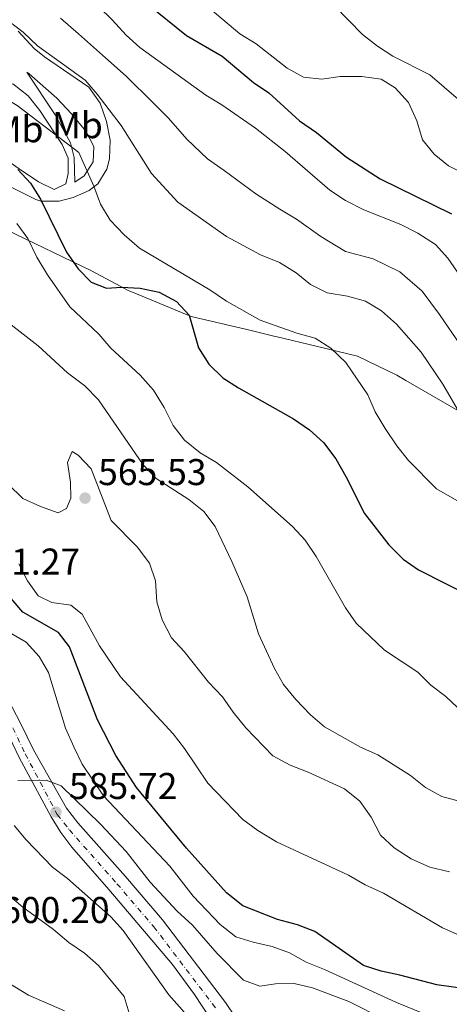
# Model space of a CAD drawing. Units: metres. Extents: x 590393 to 593835, y 4729023 to 4731381.
# Drawn here: x 592356 to 592472, y 4729820 to 4730084 of the extents above; entities that cross this region are included whole.
import ezdxf
from ezdxf.enums import TextEntityAlignment as Align

# ---------------------------------------------------------------- set-up
doc = ezdxf.new("R2010")
doc.units = ezdxf.units.M
doc.header["$MEASUREMENT"] = 0
doc.linetypes.add('DGN Style 4', pattern=[2.7856150101045474, 1.391937544087219, -0.6959687720436097, 0.001739921930109024, -0.6959687720436097])
for name, color, linetype, lineweight in [('Carretera', 9, 'Continuous', 0), ('Cota de punto acotado terreno', 7, 'Continuous', 0), ('Curva de nivel directora', 30, 'Continuous', 30), ('Curva de nivel intermedia', 30, 'Continuous', 0), ('Eje de carretera', 7, 'DGN Style 4', 0), ('Etiqueta de uso rústico', 92, 'Continuous', 0), ('Límite de Concejo', 7, 'Continuous', 0), ('Línea blanca (vial)', 7, 'Continuous', 13), ('Línea de cambio de uso (parcela vista)', 92, 'Continuous', 0), ('Punto acotado terreno (símbolo)', 7, 'Continuous', 0)]:
    doc.layers.add(name, color=color, linetype=linetype, lineweight=lineweight)
doc.styles.add('Style-Arial', font='arial.ttf')

# ---------------------------------------------------------------- blocks, each defined once
blk = doc.blocks.new('5PATER')
at = {"layer": 'Punto acotado terreno (símbolo)', "linetype": 'Continuous', "lineweight": 0}
h = blk.add_hatch(color=51, dxfattribs=at)
edge = h.paths.add_edge_path()
edge.add_ellipse((0, 0), major_axis=(-0.1095731443231308, -0.1110710700762829), ratio=0.9994222409660317, start_angle=0, end_angle=360)

msp = doc.modelspace()

# ---------------------------------------------------------------- linework, layer by layer
at = {"layer": 'Carretera', "color": 9, "linetype": 'Continuous', "lineweight": 0}
for points in [[(592348.3500000008, 4729910.630000001, 582.5800000000017), (592356.5699999996, 4729895.000000001, 584.0500000000029), (592359.9600000003, 4729887.949999998, 584.4199999999983), (592368.870000002, 4729872.3, 585.7700000000041), (592371.9600000011, 4729868.380000002, 585.9499999999971), (592384.6999999993, 4729853.970000002, 587.1199999999953), (592394.6799999994, 4729842.319999999, 587.6100000000006), (592411.6000000021, 4729820.07, 589.1000000000058), (592414.3600000001, 4729815.910000001, 589.3600000000006)], [(592407.5500000018, 4729815.699999998, 588.8500000000058), (592403.2800000004, 4729822.270000001, 588.6600000000036), (592397.3799999994, 4729830.310000001, 588.3500000000058), (592380.2800000003, 4729850.470000002, 587.0599999999977), (592370.3299999993, 4729861.79, 586.4900000000052), (592367.3200000008, 4729865.76, 586.2400000000052), (592364.7100000001, 4729869.990000002, 585.8899999999994), (592356.1200000002, 4729885.960000002, 584.4199999999983)]]:
    msp.add_polyline3d(points, dxfattribs=at)
at = {"layer": 'Curva de nivel directora', "color": 30, "linetype": 'Continuous', "lineweight": 30, "flags": 128}
for points, elevation in [([(592339.480000001, 4730142.619999999), (592344.7999999986, 4730140.640000001), (592349.64, 4730138.439999999), (592353.9899999996, 4730135.850000001), (592358.3300000003, 4730132.76), (592362.0699999998, 4730128.980000001), (592365.0299999992, 4730124.940000001), (592369.4399999992, 4730114.76), (592371.1499999991, 4730110.060000001), (592373.42, 4730105.27), (592376.0599999998, 4730101.020000001), (592379.7599999991, 4730097.310000002), (592401.1499999998, 4730080.000000001), (592410.7099999996, 4730074.470000001), (592419.1299999995, 4730067.369999999), (592423.2800000003, 4730064.58), (592431.4599999988, 4730057.09), (592436.0299999998, 4730053.9), (592444.139999999, 4730047.300000002), (592453.1699999992, 4730041.480000001), (592472.3400000002, 4730032.09)], 525.0000000000001), ([(592355.8200000003, 4730043.990000002), (592359.2400000001, 4730040.279999999), (592361.8699999988, 4730036.03), (592368.8899999993, 4730021.720000001), (592371.9699999995, 4730017.25), (592375.4699999997, 4730013.7), (592379.6099999994, 4730012.04), (592383.6699999984, 4730012.350000001), (592388.6599999996, 4730012.12), (592393.7899999993, 4730011.020000001), (592398.4400000006, 4730008.460000001)], 550.0000000000001), ([(592398.4400000006, 4730008.460000001), (592401.8899999995, 4730004.830000001), (592404.3899999985, 4729996.050000002), (592407.1699999992, 4729991.65), (592410.8899999984, 4729988.000000001), (592415.0899999985, 4729985.289999999), (592429.8499999995, 4729977.000000001), (592434.2199999993, 4729973.970000001), (592437.9400000008, 4729970.630000001), (592441.24, 4729966.180000001), (592443.9899999992, 4729961.460000002), (592449.0099999994, 4729951.470000001), (592455.5099999993, 4729943.12), (592459.3499999995, 4729939.210000001), (592463.48, 4729936.390000001), (592478.1799999987, 4729928.960000004)], 550.0000000000001), ([(592401.1599999986, 4729861.520000001), (592387.7000000007, 4729877.890000001), (592382.1500000008, 4729886.449999999), (592377.1900000009, 4729896.080000001), (592369.6399999983, 4729915.680000002), (592366.7599999993, 4729919.520000001), (592357.0999999989, 4729924.960000002), (592350.269999998, 4729932.930000001)], 575.0000000000001), ([(592493.940000001, 4729818.949999999), (592489.35, 4729821.2), (592484.4799999995, 4729822.560000001), (592468.3799999995, 4729824.780000002), (592458.4299999987, 4729827.460000001), (592453.4199999995, 4729828.460000002), (592448.6699999997, 4729830.020000001), (592435.6099999995, 4729839.180000001), (592430.9299999991, 4729840.95), (592425.5999999981, 4729842.4), (592416.2599999995, 4729846.030000002), (592411.8899999998, 4729849.52), (592401.1599999986, 4729861.520000001)], 575.0000000000001)]:
    msp.add_lwpolyline(points, dxfattribs=dict(at, elevation=elevation))
at = {"layer": 'Curva de nivel intermedia', "color": 30, "linetype": 'Continuous', "lineweight": 0, "flags": 128}
for points, elevation in [([(592402.9100000011, 4730091.13), (592415.4600000016, 4730080.439999999), (592419.8499999993, 4730077.75), (592428.1900000009, 4730071.240000002), (592432.5700000019, 4730068.829999999), (592437.5000000005, 4730068.269999998), (592442.4500000014, 4730069.02), (592448.2200000006, 4730069.02), (592453.4999999999, 4730068.279999999), (592457.2400000016, 4730065.939999999), (592460.7599999999, 4730061.96), (592463.0599999998, 4730057.07), (592464.6, 4730051.909999999), (592467.670000001, 4730048.130000002), (592471.54, 4730044.96), (592480.8600000008, 4730040.330000001)], 520), ([(592477.4000000008, 4730011.439999999), (592471.4000000014, 4730020.109999998), (592468.0399999998, 4730023.819999999), (592463.3000000012, 4730026.899999999), (592458.7100000001, 4730029.159999999), (592448.8000000016, 4730033.12), (592443.8900000008, 4730035.67), (592439.690000001, 4730038.380000002), (592427.6299999999, 4730048.84), (592419.6700000004, 4730055.08), (592410.6700000016, 4730061.350000001), (592406.350000001, 4730063.930000001), (592388.6200000015, 4730076.76), (592384.8799999999, 4730080.079999999), (592381.1600000005, 4730084.23), (592377.5500000007, 4730087.689999999)], 530.0000000000001), ([(592440.9400000004, 4730087.929999999), (592448.4000000014, 4730080.289999999), (592452.4300000014, 4730077.159999999), (592456.6300000014, 4730074.449999998), (592466.4999999999, 4730069.41), (592474.2400000001, 4730062.77)], 515.0000000000001), ([(592221.4800000014, 4730085.13), (592230.5800000008, 4730079.27), (592244.9500000008, 4730072.600000001), (592254.01, 4730067.52), (592259.0100000001, 4730065.470000001), (592264.0100000004, 4730065.17), (592269.2600000006, 4730065.420000001), (592295.1100000005, 4730068.179999999), (592310.4999999999, 4730069.01), (592331.0600000012, 4730068.59), (592341.7400000008, 4730067.24), (592346.7000000007, 4730065.789999999), (592351.3400000009, 4730063.789999999), (592355.5900000001, 4730061.149999999), (592372.230000001, 4730048.529999999), (592376.2600000009, 4730039.52), (592377.9800000021, 4730034.630000001), (592380.5999999995, 4730030.369999998), (592384.3300000001, 4730026.439999999)], 545), ([(592348.6299999997, 4730085.05), (592353.4600000001, 4730083.76), (592357.2199999995, 4730080.859999998), (592361.0800000018, 4730077.26), (592373.8499999992, 4730067.98), (592377.1500000006, 4730064.23), (592383.5600000012, 4730055.8), (592391.7599999999, 4730042.900000001), (592398.8000000005, 4730035.17), (592411.8400000005, 4730025.989999999), (592421.0300000017, 4730021.079999999), (592426.1400000014, 4730018.989999999), (592430.5700000015, 4730016.220000001)], 540.0000000000001), ([(592367.3000000002, 4730084.63), (592372.0900000001, 4730080.45), (592379.3600000012, 4730074.029999998), (592384.9100000011, 4730069.029999998), (592392.170000001, 4730061.88), (592396.2999999993, 4730057.749999999), (592401.2100000001, 4730052.13), (592406.7800000003, 4730046.83), (592411.2800000019, 4730043.690000001), (592419.7400000021, 4730037.42), (592426.2199999995, 4730033.319999998), (592430.6600000008, 4730030.640000001), (592437.23, 4730025.939999999), (592443.8799999997, 4730021.96), (592451.3200000006, 4730019.930000001), (592458.4300000007, 4730016.439999999), (592464.4800000014, 4730011.239999999), (592469.1399999994, 4730005.029999998), (592474.7499999999, 4729996.779999998)], 535), ([(592355.5200000008, 4730029.470000001), (592358.4700000011, 4730025.429999999), (592360.9099999998, 4730020.399999999), (592363.7800000019, 4730015.699999999), (592369.77, 4730007.069999998), (592377.5199999994, 4729999.689999999), (592380.8000000007, 4729995.92), (592388.6300000005, 4729988.720000001), (592392.2600000004, 4729984.65), (592395.1600000017, 4729979.999999999), (592397.530000001, 4729975.210000001), (592400.610000001, 4729971.270000001), (592404.7599999995, 4729967.779999998), (592409.1800000007, 4729965.26), (592417.6200000008, 4729958.720000001), (592429.6200000015, 4729948), (592432.99, 4729944.31), (592435.9699999995, 4729939.939999999), (592443.910000001, 4729926.16), (592446.7499999997, 4729922.039999999), (592454.3499999993, 4729914.800000001), (592463.2699999999, 4729908.88), (592466.8100000004, 4729905.350000001), (592470.8100000013, 4729902.289999999), (592478.5499999997, 4729895.029999998)], 555.0000000000001), ([(592384.3300000001, 4730026.439999999), (592388.5299999999, 4730022.829999999), (592407.4300000007, 4730011.630000001), (592411.8499999995, 4730008.58), (592420.9600000002, 4730003.439999999), (592430.7700000004, 4729999.99), (592435.7000000011, 4729998.62), (592439.9500000002, 4729995.989999999), (592443.9600000002, 4729992.140000001), (592449.8900000001, 4729983.430000001), (592451.8800000016, 4729978.84), (592454.5700000006, 4729974.390000001), (592457.6999999998, 4729969.689999999), (592460.8300000012, 4729965.789999999), (592468.29, 4729958.109999999), (592481.7500000005, 4729950.470000001)], 545), ([(592430.5700000015, 4730016.220000001), (592434.4900000019, 4730013.039999999), (592438.9700000013, 4730010.810000001), (592444.3800000004, 4730009.9), (592449.2000000017, 4730008.59), (592453.5600000003, 4730005.980000001), (592457.5700000002, 4730002.369999998), (592464.2199999999, 4729994.880000001), (592470.0700000015, 4729986.269999999), (592475.1800000012, 4729977.539999997)], 540.0000000000001), ([(592344.66, 4730009.349999999), (592361.2300000016, 4729996.59), (592369.1799999999, 4729989.359999999), (592373.8100000012, 4729985.850000001), (592377.4400000012, 4729982.06), (592389.5100000012, 4729964.560000001), (592392.9700000011, 4729960.939999999), (592401.8000000002, 4729955.289999999), (592405.8000000011, 4729952.05), (592408.7900000018, 4729948.039999997), (592413.3100000013, 4729938.63), (592417.470000001, 4729929.109999998), (592420.4900000007, 4729919.189999999), (592424.7500000009, 4729909.880000001), (592427.2099999997, 4729905.529999999), (592430.4800000021, 4729901.51), (592434.4400000006, 4729897.429999999), (592438.2300000014, 4729894.159999998), (592447.8700000017, 4729888.73), (592452.5299999998, 4729886.680000001), (592461.3800000012, 4729881.099999999), (592465.4, 4729877.88), (592469.7699999998, 4729875.449999998), (592474.8000000012, 4729874.119999998)], 560), ([(592471.8600000018, 4729855.210000001), (592466.5199999998, 4729856.489999999), (592461.5599999999, 4729858.710000001), (592456.9199999997, 4729861.659999999), (592453.2600000007, 4729865.060000001), (592450.7700000008, 4729869.849999999), (592447.750000001, 4729874.220000001), (592443.5700000012, 4729877.52), (592433.8500000006, 4729882.02), (592428.9900000012, 4729883.890000001), (592424.3600000021, 4729886.349999999), (592417.0900000011, 4729893.91), (592413.6399999999, 4729898.119999999), (592410.8100000002, 4729902.239999999), (592407.0000000015, 4729906.170000001), (592400.4700000002, 4729914.4), (592397.1199999996, 4729918.12), (592394.5500000014, 4729922.939999999), (592393.15, 4729927.749999999), (592392.77, 4729933.46), (592391.1400000006, 4729938.179999999), (592387.8600000015, 4729942.56), (592380.8400000009, 4729949.640000001), (592375.4699999997, 4729963.539999999), (592371.9900000017, 4729967.15), (592370.4100000015, 4729968.190000001), (592369.1300000007, 4729965.189999999), (592369.9500000011, 4729959.949999999), (592370.0400000005, 4729955.65), (592368.8400000002, 4729952.880000002), (592366.6100000017, 4729951.679999999), (592361.8999999999, 4729953.359999999), (592357.1300000001, 4729955.519999999), (592353.2099999995, 4729959.41)], 565.0000000000001), ([(592338.9800000004, 4729940.020000001), (592340.1800000007, 4729934.81), (592342.0800000007, 4729930.189999999), (592344.9200000016, 4729925.999999999), (592349.0200000008, 4729922.149999999), (592358.050000001, 4729916.91), (592361.52, 4729913.07), (592364.0700000003, 4729908.759999999), (592368.6400000014, 4729893.84), (592370.8400000007, 4729888.81), (592373.0600000002, 4729884.099999998), (592378.8600000005, 4729875.600000001), (592396.6799999994, 4729856.710000001), (592402.9600000002, 4729848.659999999), (592410.1700000009, 4729841.06), (592414.4100000011, 4729837.74), (592419.0500000013, 4729836.27), (592424.1400000008, 4729835.109999999), (592428.8400000014, 4729833.399999999), (592433.3000000005, 4729830.960000001), (592438.2600000005, 4729828.989999999), (592457.5800000014, 4729820.039999999), (592467.280000002, 4729816.090000001)], 580.0000000000001), ([(592356.0700000006, 4729937.99), (592358.3799999995, 4729933.439999999), (592361.2500000017, 4729929.359999998), (592364.9000000019, 4729927.579999999), (592370.0200000004, 4729926.869999998), (592373.0700000013, 4729924.499999999), (592377.7100000016, 4729915.980000001), (592383.370000001, 4729907.61), (592397.5399999999, 4729892.259999999), (592400.6300000012, 4729888.329999999), (592406.8200000004, 4729878.990000002), (592416.310000001, 4729869.259999999), (592420.3400000011, 4729866.3), (592425.3600000012, 4729863.250000001), (592444.6300000007, 4729854.319999998), (592449.1600000014, 4729851.719999999), (592454.0600000009, 4729849.5), (592469.9100000006, 4729840.159999999), (592484.2800000006, 4729833.769999999)], 570.0000000000001), ([(592355.8100000013, 4729879.710000001), (592363.400000002, 4729879.810000001), (592367.440000001, 4729878.28), (592378.0300000012, 4729867.970000002), (592384.9100000011, 4729860.699999998), (592391.4000000021, 4729852.430000001), (592398.6500000008, 4729844.640000001), (592402.7000000009, 4729840.87), (592409.3900000008, 4729833.279999999), (592416.4800000008, 4729826.079999999), (592420.8000000014, 4729824.499999999), (592425.0800000018, 4729825.060000001), (592430.0799999996, 4729825.149999999), (592434.9900000005, 4729824.019999999), (592444.7500000015, 4729820.330000001), (592454.3200000002, 4729815.529999999)], 585), ([(592368.3200000017, 4729817.859999998), (592358.65, 4729822.019999999), (592322.8100000012, 4729843.909999999), (592308.9300000007, 4729851.55), (592299.3399999995, 4729855.789999999), (592284.7999999997, 4729860.099999999), (592270.4699999999, 4729866.480000001), (592265.5999999995, 4729867.849999999), (592260.9900000005, 4729869.789999999), (592251.6600000008, 4729874.750000001), (592246.7600000014, 4729876.36), (592241.7600000012, 4729876.710000001)], 595.0000000000001), ([(592354.8200000012, 4729867.649999999), (592358.0300000008, 4729863.829999999), (592365.140000001, 4729856.489999999), (592369.170000001, 4729853.390000002), (592380.7900000017, 4729843.140000001), (592384.130000001, 4729839.42), (592396.3700000009, 4729822.17), (592403.4200000007, 4729814.180000001)], 590.0000000000001), ([(592349.2199999997, 4729852.300000001), (592357.11, 4729845.680000001), (592365.350000001, 4729839.739999998), (592369.4800000016, 4729836.23), (592373.7000000017, 4729833.359999999), (592377.4299999999, 4729830.029999999), (592384.3400000011, 4729821.73), (592385.7400000005, 4729817.230000001)], 595.0000000000001)]:
    msp.add_lwpolyline(points, dxfattribs=dict(at, elevation=elevation))
at = {"layer": 'Eje de carretera', "color": 7, "linetype": 'DGN Style 4', "lineweight": 0}
msp.add_polyline3d([(592354.4299999999, 4729893.930000001, 584.050000000003), (592357.8000000007, 4729886.91, 584.4199999999984), (592366.3799999993, 4729870.630000001, 585.7899999999936), (592369.6600000005, 4729866.460000004, 586.1399999999994), (592382.4400000012, 4729852.000000001, 587.0899999999967), (592392.3500000021, 4729840.430000001, 587.7200000000014), (592409.1600000006, 4729818.340000002, 588.9499999999972)], dxfattribs=at)
at = {"layer": 'Límite de Concejo', "color": 7, "linetype": 'Continuous', "lineweight": 0}
for points in [[(592352.5799999982, 4730027.869999999, 555.98), (592375.5599999987, 4730016.779999999, 549.27), (592383.4600000009, 4730012.51, 549.9400000000002), (592385.2699999996, 4730011.529999999, 550.22), (592389.2100000009, 4730009.9, 550.59), (592402.3599999994, 4730004.449999999, 549.83), (592418.5399999992, 4730000.66, 546.02), (592424.620000001, 4729999.220000001, 545.73), (592425.4699999989, 4729999.01, 545.7), (592435.9899999984, 4729996.51, 545.38), (592447.0700000003, 4729993.82, 543.97), (592457.6700000018, 4729988.710000001, 542.4300000000001)], [(592457.6700000018, 4729988.710000001, 542.4300000000001), (592460.1099999994, 4729987.290000001, 542.09), (592474.0199999996, 4729979.210000001, 540.0400000000001)]]:
    msp.add_polyline3d(points, dxfattribs=at)
at = {"layer": 'Línea blanca (vial)', "color": 7, "linetype": 'Continuous', "lineweight": 13}
for points in [[(592297.7100000001, 4729947.130000004, 578.070000000007), (592302.5899999995, 4729946.590000002, 578.3999999999943), (592307.4499999987, 4729945.560000001, 578.9199999999984), (592311.8200000008, 4729944.190000001, 579.3800000000047), (592316.4699999976, 4729942.390000002, 579.509999999995), (592320.0700000008, 4729940.61, 579.6199999999955), (592324.2999999997, 4729937.95, 580.0000000000002), (592327.3299999984, 4729935.470000002, 580.3600000000006), (592330.7800000019, 4729931.900000002, 581.029999999999), (592332.6099999979, 4729929.540000002, 581.3500000000059), (592338.0599999973, 4729921.160000003, 581.75), (592344.5199999993, 4729908.640000001, 582.5800000000019), (592352.7100000011, 4729893.060000001, 584.050000000003), (592356.1199999999, 4729885.960000002, 584.4199999999984), (592364.7099999996, 4729869.990000002, 585.8899999999995), (592367.3200000003, 4729865.760000001, 586.2400000000054), (592370.3299999988, 4729861.790000001, 586.4900000000052), (592380.2799999998, 4729850.470000002, 587.0599999999978), (592397.379999999, 4729830.310000001, 588.350000000006), (592403.2799999998, 4729822.270000001, 588.6600000000036), (592407.5500000012, 4729815.699999999, 588.8500000000058)], [(592348.3500000003, 4729910.630000002, 582.5800000000019), (592356.569999999, 4729895.000000001, 584.050000000003), (592359.9599999998, 4729887.949999999, 584.4199999999984), (592368.8700000015, 4729872.300000001, 585.7700000000041), (592371.9600000004, 4729868.380000004, 585.9499999999971), (592384.6999999988, 4729853.970000003, 587.1199999999953), (592394.6799999989, 4729842.32, 587.6100000000006), (592411.6000000014, 4729820.070000002, 589.1000000000058), (592414.3599999996, 4729815.910000003, 589.3600000000006)]]:
    msp.add_polyline3d(points, dxfattribs=at)
at = {"layer": 'Línea de cambio de uso (parcela vista)', "color": 92, "linetype": 'Continuous', "lineweight": 0}
for points in [[(592355.8899999997, 4730081.119999999, 540.7200000000012), (592360.1399999997, 4730076.51, 540.6100000000006), (592362.9500000002, 4730074.230000001, 540.4900000000052), (592374.8399999999, 4730066.15, 540.2299999999959), (592377.9600000001, 4730061.779999999, 540.6499999999943), (592379.5999999996, 4730056.84, 541.2299999999959), (592380.5800000001, 4730051.890000001, 541.7599999999948), (592380.4699999997, 4730046.83, 542.429999999993), (592379.7400000002, 4730044.050000001, 542.9499999999971), (592377.29, 4730040.140000001, 544.8800000000047), (592374.9900000002, 4730038.369999999, 546.1499999999943), (592370.6500000004, 4730036.42, 547.6199999999953), (592366.9100000003, 4730035.449999999, 549.3500000000058), (592361.9400000004, 4730035.470000001, 550.1100000000006), (592360.6200000001, 4730035.880000001, 550.3300000000017), (592352.3799999999, 4730040.039999999, 551.8099999999977)], [(592371.0700000003, 4730040.550000001, 546.1499999999943), (592370.9000000004, 4730047.24, 545.1600000000036), (592369.9299999997, 4730051.180000001, 544.9199999999983), (592365.8300000001, 4730058.67, 544.429999999993), (592358.2100000001, 4730070.109999999, 542.4600000000064), (592358.7999999998, 4730069.720000001, 541.2299999999959), (592366.3099999996, 4730063.140000001, 541.6900000000023), (592370.2100000001, 4730058.949999999, 541.9400000000023), (592374.0800000001, 4730054.310000001, 542.2100000000064), (592376.2199999997, 4730050.17, 542.6999999999971), (592376.0099999999, 4730046.039999999, 543.6900000000023), (592373.6299999999, 4730042.310000001, 545.6600000000036), (592371.0700000003, 4730040.550000001, 546.1499999999943)], [(592365.5499999998, 4730038.609999999, 547.3800000000047), (592361.3899999997, 4730040.640000001, 549.1900000000023), (592356.1600000003, 4730044.17, 550.4499999999971), (592352.2100000001, 4730046.930000001, 550.820000000007), (592345.9299999997, 4730051.680000001, 550.3300000000017), (592343.3899999997, 4730054.84, 549.3399999999965), (592342.8099999996, 4730056.41, 549.3399999999965), (592342.8200000003, 4730060.15, 546.8800000000047), (592343.4400000004, 4730065.060000001, 545.4100000000036), (592345.7999999998, 4730066.430000001, 545.1600000000036), (592354.4600000001, 4730066.980000001, 543.9400000000023), (592358.5800000001, 4730063.82, 543.9400000000023), (592361.6600000003, 4730059.869999999, 544.3399999999965), (592367.6900000004, 4730050.680000001, 545.4600000000064), (592369.3200000003, 4730047.050000001, 545.8999999999943), (592369.3099999996, 4730042.92, 546.3899999999994), (592368.7000000002, 4730040.17, 547.1300000000047), (592365.5499999998, 4730038.609999999, 547.3800000000047)]]:
    msp.add_polyline3d(points, dxfattribs=at)

# ---------------------------------------------------------------- block references
at = {"layer": 'Punto acotado terreno (símbolo)', "color": 7, "linetype": 'Continuous', "lineweight": 0, "xscale": 10, "yscale": 10, "zscale": 10}
for p in [(592373.8700000015, 4729955.65, 565.529999999999), (592366.0399999995, 4729871.270000001, 585.7200000000016)]:
    msp.add_blockref('5PATER', p, dxfattribs=at)

# ---------------------------------------------------------------- texts
at = {"layer": 'Cota de punto acotado terreno', "color": 7, "linetype": 'Continuous', "lineweight": 0, "style": 'Style-Arial'}
for s, p in [('565.53', (592377.3699999999, 4729959.15, 565.529999999999)), ('581.27', (592343.3900000008, 4729935.090000001, 581.2700000000041)), ('585.72', (592369.5399999982, 4729874.770000001, 585.7200000000012)), ('600.20', (592351.3099999977, 4729841.430000001, 600.1999999999971))]:
    msp.add_text(s, height=7.000000000000002, dxfattribs=at).set_placement(p)
at = {"layer": 'Etiqueta de uso rústico', "color": 92, "linetype": 'Continuous', "lineweight": 0, "style": 'Style-Arial'}
for p in [(592371.8002462434, 4730055.900010001, 543.0200000000041), (592355.860246242, 4730054.790010001, 547.1999999999971)]:
    msp.add_text('Mb', height=7.000000000000002, dxfattribs=at).set_placement(p, align=Align.MIDDLE_CENTER)

doc.saveas('drawing.dxf')
